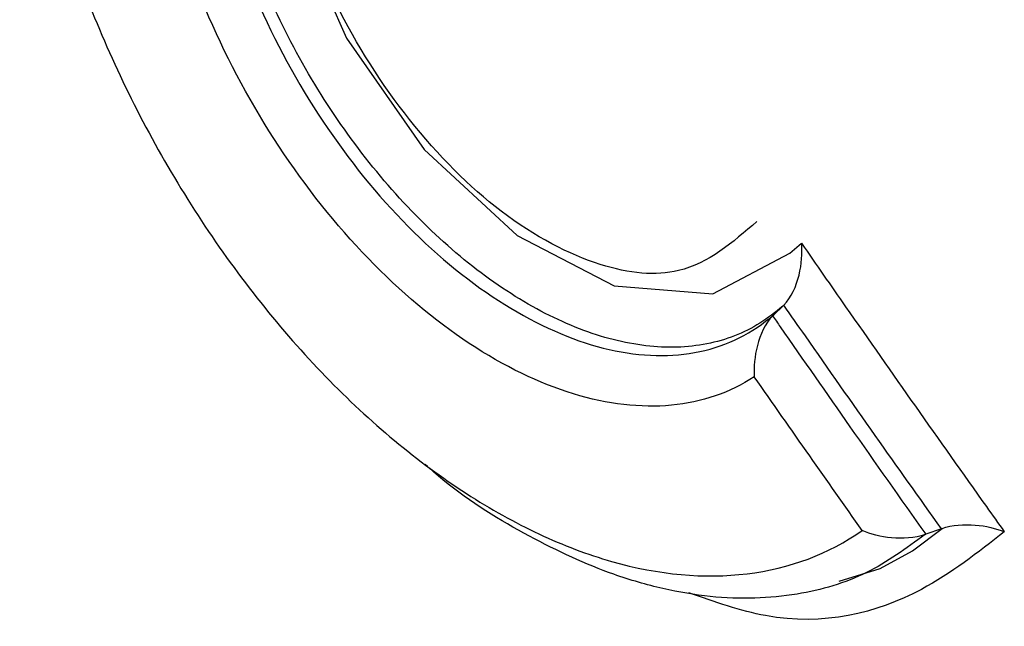
# Model space of a CAD drawing. Units: millimetres. Extents: x 77 to 827, y -32 to 608.
# Drawn here: x 591 to 595, y 308 to 310 of the extents above; entities that cross this region are included whole.
import ezdxf

# ---------------------------------------------------------------- set-up
doc = ezdxf.new("R2010")
doc.units = ezdxf.units.MM
doc.layers.add('3005092', color=7, linetype='Continuous')

# ---------------------------------------------------------------- blocks, each defined once
blk = doc.blocks.new('1171686-M_005_ISO_view')
for p, q in [((-27.3438, 139.7124), (-27.3771, 139.6812)), ((-26.7599, 138.8935), (-26.8176, 138.8729))]:
    blk.add_line(p, q)
at = {"flags": 128}
for points in [[(-28.4445, 142.433), (-28.498, 142.4573), (-28.8165, 142.4689), (-29.0639, 142.3289), (-29.2139, 142.0528), (-29.2516, 141.6675), (-29.2476, 141.6087), (-29.1523, 141.1565), (-28.9505, 140.6987), (-28.6636, 140.2887), (-28.3218, 139.9727), (-27.9641, 139.7878), (-27.6011, 139.7584), (-27.3172, 139.908), (-27.2748, 139.9439), (-27.2748, 139.9439)], [(-27.1356, 138.701), (-26.9848, 138.7468), (-26.8664, 138.8121), (-26.7573, 138.8944), (-26.7573, 138.8944), (-26.7573, 138.8944)]]:
    blk.add_lwpolyline(points, dxfattribs=at)
for points, knots in [([(-27.072, 141.5999), (-27.198, 141.8199), (-27.3424, 142.027), (-27.5792, 142.3123), (-27.6626, 142.4041), (-27.8317, 142.5744), (-27.9178, 142.6533), (-28.181, 142.8716), (-28.3639, 142.9926), (-28.7181, 143.171), (-28.8947, 143.231), (-29.3829, 143.303), (-29.6676, 143.2139), (-29.9559, 142.89), (-30.029, 142.7513), (-30.1281, 142.4232), (-30.1531, 142.2389), (-30.1499, 141.8258), (-30.1216, 141.605), (-30.0433, 141.2651), (-30.0107, 141.1487), (-29.9342, 140.9175), (-29.8906, 140.8027), (-29.7429, 140.4612), (-29.6208, 140.2349), (-29.3469, 139.8188), (-29.191, 139.6229), (-28.9448, 139.3691), (-28.8604, 139.2907), (-28.6869, 139.1466), (-28.5975, 139.0807), (-28.4197, 138.9659), (-28.3307, 138.9162), (-28.1523, 138.8326), (-28.0621, 138.7985), (-27.7989, 138.7233), (-27.6325, 138.7085), (-27.3182, 138.747), (-27.1752, 138.8002), (-27.0514, 138.8873)], [0, 0, 0, 0, 0.0625, 0.0625, 0.09375, 0.09375, 0.125, 0.125, 0.1875, 0.1875, 0.25, 0.25, 0.375, 0.375, 0.4375, 0.4375, 0.5, 0.5, 0.5625, 0.5625, 0.59375, 0.59375, 0.625, 0.625, 0.6875, 0.6875, 0.75, 0.75, 0.78125, 0.78125, 0.8125, 0.8125, 0.84375, 0.84375, 0.875, 0.875, 0.9375, 0.9375, 1, 1, 1, 1]), ([(-27.4486, 139.453), (-27.5384, 139.3939), (-27.6413, 139.3585), (-27.8661, 139.3374), (-27.9891, 139.3516), (-28.2398, 139.4282), (-28.3709, 139.4917), (-28.6252, 139.6594), (-28.7522, 139.7665), (-28.9883, 140.0111), (-29.0999, 140.1513), (-29.2979, 140.4513), (-29.3846, 140.6114), (-29.5996, 141.1048), (-29.6781, 141.4418), (-29.6814, 141.8868), (-29.664, 142.0214), (-29.5928, 142.2569), (-29.539, 142.3581), (-29.4005, 142.5148), (-29.3144, 142.5722), (-29.1201, 142.6375), (-29.0089, 142.646), (-28.7745, 142.615), (-28.6481, 142.5745), (-28.3933, 142.4501), (-28.2631, 142.3649), (-28.0098, 142.1575), (-27.8877, 142.0362), (-27.6586, 141.7629), (-27.5553, 141.616), (-27.4638, 141.4581)], [0, 0, 0, 0, 0.0625, 0.0625, 0.125, 0.125, 0.1875, 0.1875, 0.25, 0.25, 0.3125, 0.3125, 0.375, 0.375, 0.5, 0.5, 0.5625, 0.5625, 0.625, 0.625, 0.6875, 0.6875, 0.75, 0.75, 0.8125, 0.8125, 0.875, 0.875, 0.9375, 0.9375, 1, 1, 1, 1]), ([(-27.3909, 141.3517), (-27.4711, 141.5038), (-27.5618, 141.6478), (-27.7681, 141.9159), (-27.8829, 142.0403), (-28.1192, 142.2507), (-28.2435, 142.34), (-28.4862, 142.4726), (-28.608, 142.5183), (-28.834, 142.5606), (-28.9416, 142.558), (-29.1305, 142.5056), (-29.214, 142.4548), (-29.3492, 142.3118), (-29.4015, 142.2178), (-29.4712, 141.9966), (-29.4882, 141.8695), (-29.4863, 141.5881), (-29.4669, 141.4391), (-29.3927, 141.1269), (-29.3392, 140.9707), (-29.1296, 140.502), (-28.93, 140.209), (-28.4736, 139.7603), (-28.2173, 139.6064), (-27.8652, 139.5265), (-27.751, 139.5236), (-27.5982, 139.5562), (-27.5498, 139.573), (-27.4582, 139.6186), (-27.4164, 139.6481), (-27.3771, 139.6812)], [0, 0, 0, 0, 0.0625, 0.0625, 0.125, 0.125, 0.1875, 0.1875, 0.25, 0.25, 0.3125, 0.3125, 0.375, 0.375, 0.4375, 0.4375, 0.5, 0.5, 0.5625, 0.5625, 0.625, 0.625, 0.75, 0.75, 0.875, 0.875, 0.9375, 0.9375, 0.96875, 0.96875, 1, 1, 1, 1]), ([(-27.3438, 139.7124), (-27.3978, 139.6668), (-27.4559, 139.6289), (-27.5862, 139.5782), (-27.6582, 139.5639), (-27.8082, 139.5596), (-27.8865, 139.5687), (-28.0499, 139.6103), (-28.1344, 139.6431), (-28.3019, 139.7291), (-28.3868, 139.783), (-28.5529, 139.9106), (-28.6332, 139.9829), (-28.7885, 140.1444), (-28.8635, 140.2342), (-29.0011, 140.4224), (-29.0649, 140.5221), (-29.1807, 140.731), (-29.231, 140.8371), (-29.3175, 141.0523), (-29.3537, 141.1626), (-29.4081, 141.3764), (-29.427, 141.481), (-29.4475, 141.6853), (-29.4487, 141.7832), (-29.4264, 142.055), (-29.3756, 142.2118), (-29.2529, 142.3865), (-29.2034, 142.4353), (-29.0928, 142.5101), (-29.0313, 142.5368), (-28.963, 142.5521)], [0, 0, 0, 0, 0.0625, 0.0625, 0.125, 0.125, 0.1875, 0.1875, 0.25, 0.25, 0.3125, 0.3125, 0.375, 0.375, 0.4375, 0.4375, 0.5, 0.5, 0.5625, 0.5625, 0.625, 0.625, 0.6875, 0.6875, 0.75, 0.75, 0.875, 0.875, 0.9375, 0.9375, 1, 1, 1, 1]), ([(-27.4391, 140.0242), (-27.5281, 139.9473), (-27.6847, 139.812), (-28.0105, 139.8408), (-28.378, 140.0309), (-28.7256, 140.3804), (-29.008, 140.8227), (-29.1735, 141.2875), (-29.2342, 141.628), (-29.2061, 141.7463), (-29.2031, 141.759)], [0, 0, 0, 0, 0.174535, 0.307142, 0.448126, 0.582987, 0.715339, 0.850384, 0.983962, 1, 1, 1, 1]), ([(-27.3398, 139.7163), (-27.3123, 139.7444), (-27.2939, 139.7868), (-27.2739, 139.8674), (-27.2714, 139.9078), (-27.2748, 139.9439)], [0, 0, 0, 0, 0.5, 0.5, 1, 1, 1, 1]), ([(-27.2748, 139.9439), (-27.2208, 139.866), (-27.1667, 139.7882), (-27.1124, 139.7105), (-27.027, 139.5883), (-26.9414, 139.4662), (-26.8556, 139.3444), (-26.7686, 139.221), (-26.6814, 139.0978), (-26.594, 138.9748), (-26.572, 138.944), (-26.5501, 138.9132), (-26.5281, 138.8824)], [0, 0, 0, 0, 0.000284969, 0.000284969, 0.000284969, 0.000733155, 0.000733155, 0.000733155, 0.001186778, 0.001186778, 0.001186778, 0.001300496, 0.001300496, 0.001300496, 0.001300496]), ([(-26.7599, 138.8935), (-26.8412, 139.0077), (-26.9222, 139.122), (-27.0031, 139.2365), (-27.0892, 139.3585), (-27.175, 139.4806), (-27.2606, 139.603), (-27.287, 139.6407), (-27.3133, 139.6785), (-27.3397, 139.7162), (-27.3397, 139.7163), (-27.3397, 139.7163), (-27.3398, 139.7163)], [0, 0, 0, 0, 0.000421351, 0.000421351, 0.000421351, 0.000870172, 0.000870172, 0.000870172, 0.001008657, 0.001008657, 0.001008657, 0.001008783, 0.001008783, 0.001008783, 0.001008783]), ([(-27.3812, 139.6772), (-27.4083, 139.6494), (-27.4266, 139.6075), (-27.4475, 139.528), (-27.451, 139.4882), (-27.4486, 139.453)], [0, 0, 0, 0, 0.5, 0.5, 1, 1, 1, 1]), ([(-27.3812, 139.6772), (-27.3718, 139.6636), (-27.3624, 139.6501), (-27.353, 139.6366), (-27.2678, 139.5139), (-27.1824, 139.3914), (-27.0966, 139.2691), (-27.0039, 139.1368), (-26.9109, 139.0048), (-26.8176, 138.8729)], [0.0000001313, 0.0000001313, 0.0000001313, 0.0000001313, 0.0000496885, 0.0000496885, 0.0000496885, 0.0004988124, 0.0004988124, 0.0004988124, 0.0009843897, 0.0009843897, 0.0009843897, 0.0009843897]), ([(-27.0514, 138.8873), (-27.116, 138.9786), (-27.1804, 139.07), (-27.2446, 139.1615), (-27.3128, 139.2586), (-27.3808, 139.3557), (-27.4486, 139.453)], [0, 0, 0, 0, 0.0003361876, 0.0003361876, 0.0003361876, 0.0006927857, 0.0006927857, 0.0006927857, 0.0006927857]), ([(-26.82, 138.872), (-26.8893, 138.8211), (-27.0298, 138.718), (-27.2492, 138.654), (-27.4458, 138.6343), (-27.6111, 138.6406), (-27.7849, 138.6695), (-28.0072, 138.7339), (-28.2792, 138.8606), (-28.5146, 139.0021), (-28.6388, 139.1108), (-28.6603, 139.1297)], [0, 0, 0, 0, 0.150371, 0.304722, 0.390945, 0.477922, 0.567359, 0.65768, 0.810164, 0.966994, 1, 1, 1, 1]), ([(-26.7573, 138.8944), (-26.7203, 138.9078), (-26.6754, 138.9103), (-26.5956, 138.9039), (-26.5588, 138.8949), (-26.5281, 138.8824)], [0, 0, 0, 0, 0.5, 0.5, 1, 1, 1, 1]), ([(-26.5281, 138.8824), (-26.6257, 138.8057), (-26.87, 138.6139), (-27.2785, 138.5138), (-27.5944, 138.624), (-27.6899, 138.6574)], [0, 0, 0, 0, 0.316883, 0.793533, 1, 1, 1, 1]), ([(-26.82, 138.872), (-26.8575, 138.8585), (-26.9031, 138.856), (-26.9835, 138.8636), (-27.0205, 138.8736), (-27.0514, 138.8873)], [0, 0, 0, 0, 0.5, 0.5, 1, 1, 1, 1])]:
    blk.add_open_spline(points, degree=3, knots=knots)
for points in [[(-27.3398, 139.7163), (-27.3411, 139.715), (-27.3424, 139.7137), (-27.3438, 139.7124)], [(-27.3771, 139.6812), (-27.3785, 139.6799), (-27.3799, 139.6786), (-27.3812, 139.6772)], [(-26.8176, 138.8729), (-26.8184, 138.8726), (-26.8192, 138.8723), (-26.82, 138.872)]]:
    blk.add_open_spline(points, degree=3)

msp = doc.modelspace()

# ---------------------------------------------------------------- block references
at = {"layer": '3005092'}
msp.add_blockref('1171686-M_005_ISO_view', (621.2347, 169.1498), dxfattribs=at)

doc.saveas('drawing.dxf')
